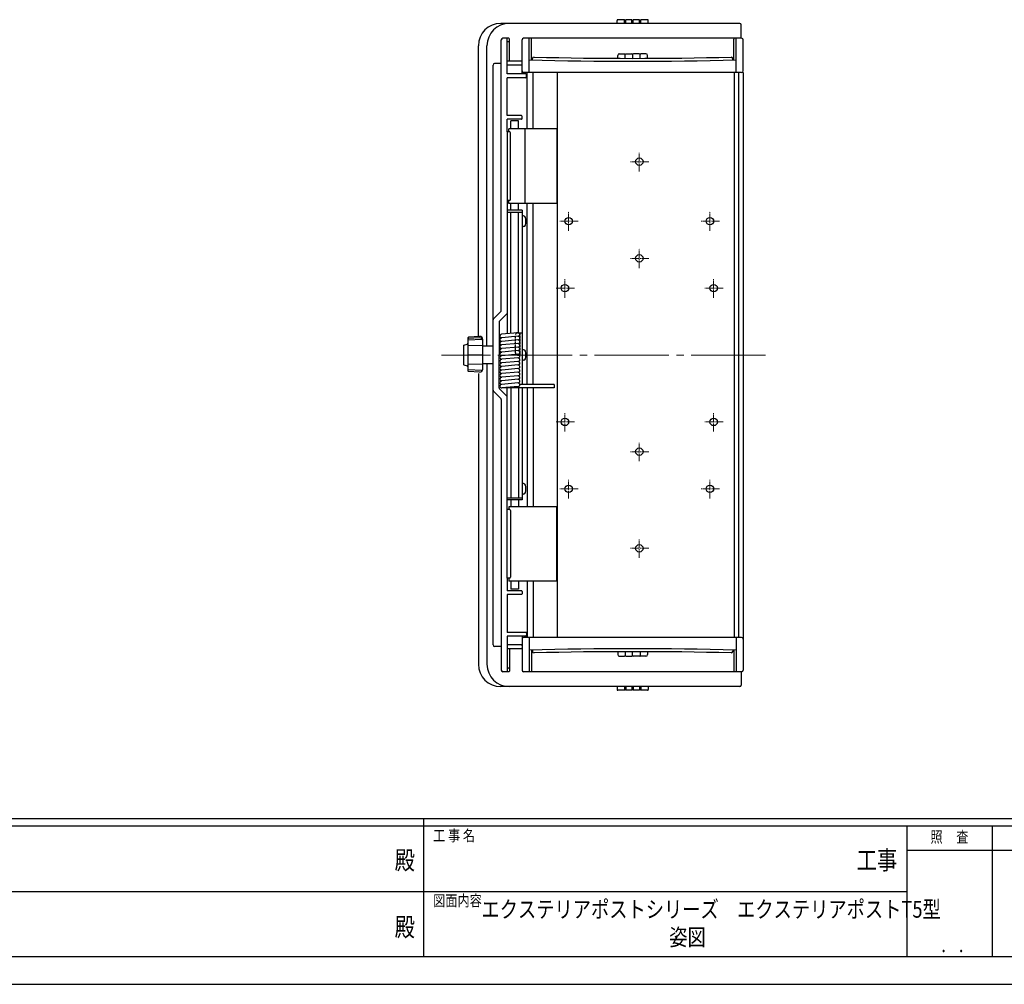
# Model space of a CAD drawing. Units: millimetres. Extents: x 0 to 2100, y 0 to 1485.
# Drawn here: x 779 to 1441, y 0 to 649 of the extents above; entities that cross this region are included whole.
import ezdxf
from ezdxf.enums import TextEntityAlignment as Align

# ---------------------------------------------------------------- set-up
doc = ezdxf.new("R2010")
doc.units = ezdxf.units.MM
doc.header["$PDSIZE"] = 0.05
doc.linetypes.add('YCENTER_1', pattern=[13, 10, -1, 1, -1])
doc.linetypes.add('YHIDDEN_1', pattern=[4, 3, -1])
for name, color, linetype, lineweight in [('USER1', 3, 'Continuous', 13), ('YKK_12', 2, 'Continuous', 13), ('YKK_13', 4, 'Continuous', 30), ('YKK_ZWAK', 7, 'Continuous', 30)]:
    doc.layers.add(name, color=color, linetype=linetype, lineweight=lineweight)
doc.styles.add('text-b', font='extslim2.shx', dxfattribs={"width": 0.8, "bigfont": 'extfont2.shx'})

msp = doc.modelspace()

# ---------------------------------------------------------------- linework, layer by layer
at = {"layer": 'YKK_12', "linetype": 'YCENTER_1', "lineweight": 13, "ltscale": 5}
msp.add_line((1280.126952794342, 423.1971678073186), (1062.104005934439, 423.1971678073186), dxfattribs=at)
at = {"layer": 'YKK_13', "linetype": 'Continuous', "lineweight": 30, "ltscale": 0.5}
for p, q in [((1262.713166889586, 646.1971678073187), (1102.050371889585, 646.1971678073187)), ((1180.207946889585, 646.1971678073187), (1180.207946889585, 648.1971678073187)), ((1185.254586889585, 648.6971678073187), (1180.707946889585, 648.6971678073187)), ((1185.254586889585, 646.1971678073187), (1185.254586889585, 648.6971678073187)), ((1190.254996889586, 648.6971678073187), (1186.152296889586, 648.6971678073187)), ((1186.152296889586, 646.1971678073187), (1186.152296889586, 648.6971678073187)), ((1190.254996889586, 646.1971678073187), (1190.254996889586, 648.6971678073187)), ((1195.257606889585, 648.6971678073187), (1191.154911889586, 648.6971678073187)), ((1191.154911889586, 646.1971678073187), (1191.154911889586, 648.6971678073187)), ((1195.257606889585, 646.1971678073187), (1195.257606889585, 648.6971678073187)), ((1196.155321889586, 646.1971678073187), (1196.155321889586, 648.6971678073187)), ((1200.701956889585, 648.6971678073187), (1196.155321889586, 648.6971678073187)), ((1201.201956889585, 646.1971678073187), (1201.201956889585, 648.1971678073187)), ((1263.713166889586, 636.1971678073187), (1263.713166889586, 645.1971678073187)), ((1107.404951889586, 636.1971678073187), (1103.404951889585, 636.1971678073187)), ((1106.404951889585, 612.1971678073187), (1106.404951889585, 636.1971678073187)), ((1107.904951889587, 620.6971678073187), (1107.904951889587, 635.6971678073187)), ((1264.004951889585, 636.1971678073187), (1117.404951889587, 636.1971678073187)), ((1121.112056889584, 613.1971678073187), (1121.112056889584, 636.1971678073187)), ((1122.672716889585, 621.5789228073187), (1122.672716889585, 635.6971678073187)), ((1258.737181889585, 621.5789228073187), (1258.737181889585, 635.6971678073187)), ((1260.297841889584, 613.1971678073187), (1260.297841889584, 636.1971678073187)), ((1087.050371889586, 435.6494028073188), (1087.050371889586, 631.1971678073187)), ((1092.737856889586, 429.1971678073187), (1092.737856889586, 631.1971678073187)), ((1102.404951889587, 453.1113828073189), (1102.404951889587, 635.1971678073187)), ((1107.404951889586, 633.6971678073187), (1106.404951889585, 633.6971678073187)), ((1116.404951889585, 614.1971678073187), (1116.404951889585, 635.1971678073187)), ((1265.004951889585, 614.1971678073187), (1265.004951889585, 635.1971678073187)), ((1123.404951889585, 621.5600378073186), (1123.404951889585, 622.5349028073183)), ((1180.704946889586, 622.7162328073186), (1180.704946889586, 624.6971678073187)), ((1181.704946889584, 625.6971678073187), (1185.204946889586, 625.6971678073187)), ((1185.704946889586, 622.7019328073187), (1185.704946889586, 625.1971678073187)), ((1186.204946889586, 625.6971678073187), (1190.204946889586, 625.6971678073187)), ((1190.704951889586, 625.1971678073187), (1190.704951889586, 622.6971678073187)), ((1195.204946889586, 625.6971678073187), (1191.204951889586, 625.6971678073187)), ((1195.704946889586, 622.7019328073187), (1195.704946889586, 625.1971678073187)), ((1199.704951889586, 625.6971678073187), (1196.204946889586, 625.6971678073187)), ((1200.704951889586, 622.7162328073186), (1200.704951889586, 624.6971678073187)), ((1258.004951889585, 621.5600378073186), (1258.004951889585, 622.5349028073183)), ((1096.904951889585, 228.1971678073187), (1096.904951889585, 618.1971678073187)), ((1102.404951889587, 619.1971678073187), (1097.904951889587, 619.1971678073187)), ((1115.904946889585, 620.6971678073187), (1106.404951889585, 620.6971678073187)), ((1115.904946889585, 618.1971678073187), (1106.404951889585, 618.1971678073187)), ((1116.404946889585, 612.1971678073187), (1116.404946889585, 620.1971678073187)), ((1118.904946889585, 612.1971678073187), (1106.404951889585, 612.1971678073187)), ((1118.904946889585, 609.6971678073187), (1106.404951889585, 609.6971678073187)), ((1106.404951889585, 584.1971678073187), (1106.404951889585, 609.6971678073187)), ((1264.004951889585, 613.1971678073187), (1117.404951889587, 613.1971678073187)), ((1119.404946889585, 610.1971678073187), (1119.404946889585, 611.6971678073187)), ((1119.904951889586, 575.1971678073187), (1119.904951889586, 613.1971678073187)), ((1123.904951889585, 575.1971678073187), (1123.904951889585, 613.1971678073187)), ((1139.904946889585, 613.1971678073187), (1139.904946889585, 233.1971678073187)), ((1259.055201889585, 613.1971678073187), (1259.055201889585, 233.1971678073187)), ((1262.004951889587, 613.1971678073187), (1262.004951889587, 233.1971678073187)), ((1265.004951889585, 613.1971678073187), (1265.004951889585, 232.1971678073187)), ((1115.904946889585, 584.1971678073187), (1106.404951889585, 584.1971678073187)), ((1116.404946889585, 582.1971678073187), (1116.404946889585, 583.6971678073187)), ((1115.904946889585, 581.6971678073187), (1106.404951889585, 581.6971678073187)), ((1106.404951889585, 573.1971678073187), (1106.404951889585, 581.6971678073187)), ((1113.904951889585, 580.6971678073187), (1108.904951889585, 580.6971678073187)), ((1108.904951889585, 575.1971678073187), (1108.904951889585, 580.6971678073187)), ((1113.904951889585, 575.1971678073187), (1113.904951889585, 580.6971678073187)), ((1108.077531889585, 573.1971678073187), (1106.404951889585, 573.1971678073187)), ((1106.404951889585, 573.1971678073187), (1106.404951889585, 437.5228428073187)), ((1139.704951889586, 575.1971678073187), (1107.404951889586, 575.1971678073187)), ((1107.404951889586, 573.1971678073187), (1107.404951889586, 575.1971678073187)), ((1108.577531889585, 527.6971678073187), (1108.577531889585, 572.6971678073187)), ((1118.204951889586, 575.1971678073187), (1118.204951889586, 525.1971678073187)), ((1139.704951889586, 575.1971678073187), (1139.704951889586, 525.1971678073187)), ((1108.077531889585, 527.1971678073187), (1106.404951889585, 527.1971678073187)), ((1107.404951889586, 525.1971678073187), (1107.404951889586, 527.1971678073187)), ((1139.704951889586, 525.1971678073187), (1107.404951889586, 525.1971678073187)), ((1108.904951889585, 520.6971678073187), (1108.904951889585, 525.1971678073187)), ((1113.904951889585, 520.6971678073187), (1113.904951889585, 525.1971678073187)), ((1119.904951889586, 403.4659978073187), (1119.904951889586, 525.1971678073187)), ((1123.904951889585, 403.4659978073187), (1123.904951889585, 525.1971678073187)), ((1116.404951889585, 520.6971678073187), (1106.404951889585, 520.6971678073187)), ((1106.404951889585, 520.6971678073187), (1106.404951889585, 437.5228428073187)), ((1106.404951889585, 519.1971678073187), (1116.404951889585, 519.1971678073187)), ((1108.904951889585, 437.7415678073183), (1108.904951889585, 519.1971678073187)), ((1113.904951889585, 438.1790078073187), (1113.904951889585, 519.1971678073187)), ((1116.404951889585, 520.6971678073187), (1116.404951889585, 403.4659978073187)), ((1117.383971889585, 516.6971678073187), (1116.404951889585, 516.6971678073187)), ((1117.383971889585, 516.6971678073187), (1116.404951889585, 516.6971678073187)), ((1117.383971889585, 516.6971678073187), (1116.404951889585, 516.6971678073187)), ((1117.383971889585, 516.6971678073187), (1116.404951889585, 516.6971678073187)), ((1117.383971889585, 509.6971678073186), (1116.404951889585, 509.6971678073186)), ((1117.383971889585, 509.6971678073186), (1116.404951889585, 509.6971678073186)), ((1117.383971889585, 509.6971678073186), (1116.404951889585, 509.6971678073186)), ((1117.383971889585, 509.6971678073186), (1116.404951889585, 509.6971678073186)), ((1102.112056889586, 452.4042728073186), (1097.197841889586, 447.4900628073187)), ((1106.404951889585, 451.0403128073185), (1101.051396889585, 445.6867578073184)), ((1100.904951889585, 445.3332078073185), (1100.904951889585, 423.1971678073186)), ((1113.598016889586, 438.1521578073184), (1102.598016889584, 437.1897828073184)), ((1113.404951889585, 438.1971678073186), (1116.404951889585, 438.1971678073186)), ((1077.246841889586, 429.8111278073188), (1079.563066889585, 430.5832078073185)), ((1079.904951889587, 434.6971678073186), (1079.904951889587, 412.6665228073184)), ((1089.589091889586, 433.6734128073185), (1079.904951889587, 433.1467628073187)), ((1087.805076889585, 435.6971678073186), (1080.373371889586, 435.2268128073188)), ((1087.805076889585, 434.6971678073186), (1080.373371889586, 434.2268128073187)), ((1089.904951889587, 413.6946728073183), (1089.904951889587, 433.6996628073189)), ((1113.807186889584, 435.7612878073188), (1102.807186889584, 434.7989128073186)), ((1113.807186889584, 433.3521228073187), (1102.807186889584, 432.3897478073187)), ((1113.807186889584, 430.9429528073187), (1102.807186889584, 429.9805778073188)), ((1076.904951889585, 429.3367878073187), (1076.904951889585, 417.0575478073187)), ((1089.904951889587, 429.6540228073187), (1079.904951889587, 429.3463528073183)), ((1096.904951889585, 429.1971678073187), (1089.904951889587, 429.1971678073187)), ((1113.807186889584, 428.5337878073187), (1102.807186889584, 427.5714128073187)), ((1113.807186889584, 426.1246178073183), (1102.807186889584, 425.1622428073187)), ((1117.383971889586, 426.6971678073186), (1116.404951889585, 426.6971678073186)), ((1117.383971889586, 426.6971678073186), (1116.404951889585, 426.6971678073186)), ((1117.383971889586, 426.6971678073186), (1116.404951889585, 426.6971678073186)), ((1117.383971889586, 426.6971678073186), (1116.404951889585, 426.6971678073186)), ((1089.904951889587, 423.1971678073186), (1079.904951889587, 423.1971678073186)), ((1096.904951889585, 417.1971678073187), (1089.904951889587, 417.1971678073187)), ((1092.737856889586, 417.1971678073187), (1092.737856889586, 215.1971678073187)), ((1100.904951889585, 401.0611278073185), (1100.904951889585, 423.1971678073186)), ((1113.807186889584, 423.7154528073183), (1102.807186889584, 422.7530728073183)), ((1113.807186889584, 421.3062828073183), (1102.807186889584, 420.3439078073183)), ((1113.807186889584, 418.8971128073185), (1102.807186889584, 417.9347378073185)), ((1113.404951889585, 423.1971678073186), (1114.904951889587, 423.1971678073186)), ((1117.383971889586, 419.6971678073187), (1116.404951889585, 419.6971678073187)), ((1117.383971889586, 419.6971678073187), (1116.404951889585, 419.6971678073187)), ((1117.383971889586, 419.6971678073187), (1116.404951889585, 419.6971678073187)), ((1117.383971889586, 419.6971678073187), (1116.404951889585, 419.6971678073187)), ((1077.246841889586, 416.5832078073185), (1079.563066889585, 415.8111278073188)), ((1089.904951889587, 416.7403128073187), (1079.904951889587, 417.0479828073184)), ((1089.589091889586, 412.7209228073183), (1079.904951889587, 413.2475728073186)), ((1087.805076889585, 411.6971678073187), (1080.373371889586, 412.1675228073185)), ((1087.050371889586, 410.7449328073185), (1087.050371889586, 215.1971678073187)), ((1113.807186889584, 416.4879478073185), (1102.807186889584, 415.5255728073183)), ((1113.807186889584, 414.0787778073185), (1102.807186889584, 413.1164028073185)), ((1113.807186889584, 411.6696128073185), (1102.807186889584, 410.7072378073183)), ((1113.807186889584, 404.4421078073187), (1102.598016889584, 403.4614328073183)), ((1113.807186889584, 409.2604428073187), (1102.807186889584, 408.2980678073187)), ((1113.807186889584, 406.8512778073186), (1102.807186889584, 405.8889028073186)), ((1102.112056889586, 393.9900628073187), (1097.197841889586, 398.9042728073187)), ((1106.404951889585, 395.3540228073186), (1101.051396889585, 400.7075778073185)), ((1137.904951889586, 401.0659978073185), (1102.754996889586, 401.0659978073185)), ((1113.807186889584, 402.0329428073186), (1102.807186889584, 401.0705678073186)), ((1106.404951889585, 273.1971678073187), (1106.404951889585, 401.0659978073185)), ((1106.404951889585, 325.6971678073187), (1106.404951889585, 401.0081078073185)), ((1108.904951889585, 401.0659978073185), (1108.904951889585, 327.1971678073187)), ((1113.904951889585, 401.0659978073185), (1113.904951889585, 327.1971678073187)), ((1137.904951889586, 403.4659978073187), (1114.878836889586, 403.4659978073187)), ((1116.404951889585, 401.0659978073185), (1116.404951889585, 325.6971678073187)), ((1119.904951889586, 401.0659978073185), (1119.904951889586, 321.1971678073187)), ((1123.904951889585, 401.0659978073185), (1123.904951889585, 321.1971678073187)), ((1137.904951889586, 403.4659978073187), (1137.904951889586, 401.0659978073185)), ((1102.404951889587, 393.2829528073187), (1102.404951889587, 211.1971678073187)), ((1117.383971889585, 336.6971678073187), (1116.404951889585, 336.6971678073187)), ((1117.383971889585, 336.6971678073187), (1116.404951889585, 336.6971678073187)), ((1117.383971889585, 336.6971678073187), (1116.404951889585, 336.6971678073187)), ((1117.383971889585, 336.6971678073187), (1116.404951889585, 336.6971678073187)), ((1106.404951889585, 327.1971678073187), (1116.404951889585, 327.1971678073187)), ((1116.404951889585, 325.6971678073187), (1106.404951889585, 325.6971678073187)), ((1108.904951889585, 325.6971678073187), (1108.904951889585, 321.1971678073187)), ((1113.904951889585, 325.6971678073187), (1113.904951889585, 321.1971678073187)), ((1117.383971889585, 329.6971678073187), (1116.404951889585, 329.6971678073187)), ((1117.383971889585, 329.6971678073187), (1116.404951889585, 329.6971678073187)), ((1117.383971889585, 329.6971678073187), (1116.404951889585, 329.6971678073187)), ((1117.383971889585, 329.6971678073187), (1116.404951889585, 329.6971678073187)), ((1108.077531889585, 319.1971678073187), (1106.404951889585, 319.1971678073187)), ((1139.704951889586, 321.1971678073187), (1107.404951889586, 321.1971678073187)), ((1107.404951889586, 321.1971678073187), (1107.404951889586, 319.1971678073187)), ((1108.577531889585, 318.6971678073187), (1108.577531889585, 273.6971678073187)), ((1139.704951889586, 271.1971678073187), (1139.704951889586, 321.1971678073187)), ((1106.404951889585, 273.1971678073187), (1106.404951889585, 264.6971678073187)), ((1108.077531889585, 273.1971678073187), (1106.404951889585, 273.1971678073187)), ((1107.404951889586, 273.1971678073187), (1107.404951889586, 271.1971678073187)), ((1139.704951889586, 271.1971678073187), (1107.404951889586, 271.1971678073187)), ((1108.904951889585, 271.1971678073187), (1108.904951889585, 265.6971678073187)), ((1113.904951889585, 265.6971678073187), (1108.904951889585, 265.6971678073187)), ((1113.904951889585, 271.1971678073187), (1113.904951889585, 265.6971678073187)), ((1119.904951889586, 271.1971678073187), (1119.904951889586, 233.1971678073187)), ((1123.904951889585, 271.1971678073187), (1123.904951889585, 233.1971678073187)), ((1115.904946889585, 264.6971678073187), (1106.404951889585, 264.6971678073187)), ((1106.404951889585, 262.1971678073187), (1106.404951889585, 236.6971678073187)), ((1115.904946889585, 262.1971678073187), (1106.404951889585, 262.1971678073187)), ((1116.404946889585, 264.1971678073187), (1116.404946889585, 262.6971678073187)), ((1118.904946889585, 236.6971678073187), (1106.404951889585, 236.6971678073187)), ((1106.404951889585, 234.1971678073187), (1106.404951889585, 210.1971678073187)), ((1118.904946889585, 234.1971678073187), (1106.404951889585, 234.1971678073187)), ((1116.404946889585, 234.1971678073187), (1116.404946889585, 226.1971678073187)), ((1116.404951889585, 232.1971678073187), (1116.404951889585, 211.1971678073187)), ((1264.004951889585, 233.1971678073187), (1117.404951889587, 233.1971678073187)), ((1119.404946889585, 236.1971678073187), (1119.404946889585, 234.6971678073187)), ((1121.112056889584, 233.1971678073187), (1121.112056889584, 210.1971678073187)), ((1260.297841889584, 233.1971678073187), (1260.297841889584, 210.1971678073187)), ((1265.004951889585, 232.1971678073187), (1265.004951889585, 211.1971678073187)), ((1102.404951889587, 227.1971678073187), (1097.904951889587, 227.1971678073187)), ((1115.904946889585, 228.1971678073187), (1106.404951889585, 228.1971678073187)), ((1115.904946889585, 225.6971678073187), (1106.404951889585, 225.6971678073187)), ((1107.904951889587, 225.6971678073187), (1107.904951889587, 210.6971678073187)), ((1122.672716889585, 224.8154128073186), (1122.672716889585, 210.6971678073187)), ((1123.404951889585, 224.8342978073188), (1123.404951889585, 223.8594328073186)), ((1180.704946889586, 223.6781028073187), (1180.704946889586, 221.6971678073187)), ((1181.704946889584, 220.6971678073187), (1185.204946889586, 220.6971678073187)), ((1185.704946889586, 223.6924028073186), (1185.704946889586, 221.1971678073187)), ((1186.204946889586, 220.6971678073187), (1190.204946889586, 220.6971678073187)), ((1190.704951889586, 221.1971678073187), (1190.704951889586, 223.6971678073187)), ((1195.204946889586, 220.6971678073187), (1191.204951889586, 220.6971678073187)), ((1195.704946889586, 223.6924028073186), (1195.704946889586, 221.1971678073187)), ((1199.704951889586, 220.6971678073187), (1196.204946889586, 220.6971678073187)), ((1200.704951889586, 223.6781028073187), (1200.704951889586, 221.6971678073187)), ((1258.004951889585, 224.8342978073188), (1258.004951889585, 223.8594328073186)), ((1258.737181889585, 224.8154128073186), (1258.737181889585, 210.6971678073187)), ((1107.404951889586, 212.6971678073187), (1106.404951889585, 212.6971678073187)), ((1107.404951889586, 210.1971678073187), (1103.404951889585, 210.1971678073187)), ((1264.004951889585, 210.1971678073187), (1117.404951889587, 210.1971678073187)), ((1263.713166889586, 210.1971678073187), (1263.713166889586, 201.1971678073187)), ((1262.713166889586, 200.1971678073187), (1102.050371889585, 200.1971678073187)), ((1180.207946889585, 200.1971678073187), (1180.207946889585, 198.1971678073186)), ((1185.254586889585, 200.1971678073187), (1185.254586889585, 197.6971678073187)), ((1186.152296889586, 200.1971678073187), (1186.152296889586, 197.6971678073187)), ((1190.254996889586, 200.1971678073187), (1190.254996889586, 197.6971678073187)), ((1191.154911889586, 200.1971678073187), (1191.154911889586, 197.6971678073187)), ((1195.257606889585, 200.1971678073187), (1195.257606889585, 197.6971678073187)), ((1196.155321889586, 200.1971678073187), (1196.155321889586, 197.6971678073187)), ((1201.201956889585, 200.1971678073187), (1201.201956889585, 198.1971678073186)), ((1185.254586889585, 197.6971678073187), (1180.707946889585, 197.6971678073187)), ((1190.254996889586, 197.6971678073187), (1186.152296889586, 197.6971678073187)), ((1195.257606889585, 197.6971678073187), (1191.154911889586, 197.6971678073187)), ((1200.701956889585, 197.6971678073187), (1196.155321889586, 197.6971678073187))]:
    msp.add_line(p, q, dxfattribs=at)
at = {"layer": 'YKK_13', "linetype": 'YCENTER_1', "lineweight": 13, "ltscale": 0.5}
for p, q in [((1195.204951889586, 546.6971678073187), (1195.204951889586, 559.6971678073187)), ((1201.704951889586, 553.1971678073187), (1188.704951889586, 553.1971678073187)), ((1147.704951889586, 506.6971678073186), (1147.704951889586, 519.6971678073187)), ((1242.704951889586, 506.6971678073186), (1242.704951889586, 519.6971678073187)), ((1154.204951889586, 513.1971678073187), (1141.204951889586, 513.1971678073187)), ((1249.204951889586, 513.1971678073187), (1236.204951889586, 513.1971678073187)), ((1195.204951889586, 481.6971678073186), (1195.204951889586, 494.6971678073187)), ((1201.704951889586, 488.1971678073186), (1188.704951889586, 488.1971678073186)), ((1145.204951889586, 461.6971678073187), (1145.204951889586, 474.6971678073187)), ((1245.204951889586, 461.6971678073187), (1245.204951889586, 474.6971678073187)), ((1151.704951889586, 468.1971678073186), (1138.704951889586, 468.1971678073186)), ((1251.704951889586, 468.1971678073186), (1238.704951889586, 468.1971678073186)), ((1145.204951889586, 371.6971678073187), (1145.204951889586, 384.6971678073187)), ((1245.204951889586, 371.6971678073187), (1245.204951889586, 384.6971678073187)), ((1151.704951889586, 378.1971678073187), (1138.704951889586, 378.1971678073187)), ((1251.704951889586, 378.1971678073187), (1238.704951889586, 378.1971678073187)), ((1195.204951889586, 351.6971678073187), (1195.204951889586, 364.6971678073187)), ((1201.704951889586, 358.1971678073187), (1188.704951889586, 358.1971678073187)), ((1147.704951889586, 326.6971678073187), (1147.704951889586, 339.6971678073187)), ((1242.704951889586, 326.6971678073187), (1242.704951889586, 339.6971678073187)), ((1154.204951889586, 333.1971678073187), (1141.204951889586, 333.1971678073187)), ((1249.204951889586, 333.1971678073187), (1236.204951889586, 333.1971678073187)), ((1195.204951889586, 286.6971678073187), (1195.204951889586, 299.6971678073187)), ((1201.704951889586, 293.1971678073187), (1188.704951889586, 293.1971678073187))]:
    msp.add_line(p, q, dxfattribs=at)
at = {"layer": 'YKK_13', "linetype": 'YHIDDEN_1', "lineweight": 30, "ltscale": 0.5}
for p, q in [((1114.904951889587, 438.1971678073186), (1114.904951889587, 424.8985978073188)), ((1111.904951889585, 424.6971678073187), (1111.904951889585, 436.6971678073187)), ((1114.904951889587, 424.8985978073188), (1114.904951889587, 423.1971678073186))]:
    msp.add_line(p, q, dxfattribs=at)
at = {"layer": 'YKK_13', "linetype": 'Continuous', "lineweight": 30, "ltscale": 0.5}
for centre in [(1195.204951889586, 553.1971678073187), (1147.704951889586, 513.1971678073187), (1242.704951889586, 513.1971678073187), (1195.204951889586, 488.1971678073186), (1145.204951889586, 468.1971678073186), (1245.204951889586, 468.1971678073186), (1145.204951889586, 378.1971678073187), (1245.204951889586, 378.1971678073187), (1195.204951889586, 358.1971678073187), (1147.704951889586, 333.1971678073187), (1242.704951889586, 333.1971678073187), (1195.204951889586, 293.1971678073187)]:
    msp.add_circle(centre, 2.5, dxfattribs=at)
for centre, radius, start, end in [((1102.050371889585, 631.1971678073187), 15, 90, 180), ((1107.737856889586, 631.1971678073187), 15, 90, 180), ((1180.707946889585, 648.1971678073187), 0.5, 90, 180), ((1185.704536889585, 648.6971678073187), 0.4499500000000001, 180, 0), ((1190.704946889586, 648.6971678073187), 0.4499500000000001, 180, 0), ((1195.707556889586, 648.6971678073187), 0.4499500000000001, 180, 0), ((1200.701956889585, 648.1971678073187), 0.5, 0, 90), ((1262.713166889586, 645.1971678073187), 1, 0, 90), ((1103.404951889585, 635.1971678073187), 1, 90, 180), ((1107.404951889586, 635.6971678073187), 0.5, 0, 90), ((1117.404951889587, 635.1971678073187), 1, 90, 180), ((1122.172716889585, 635.6971678073187), 0.5, 0, 90), ((1259.237181889587, 635.6971678073187), 0.5, 90, 180), ((1264.004951889585, 635.1971678073187), 1, 0, 90), ((1107.404951889586, 634.1971678073187), 0.5, 270, 0), ((1124.404951889585, 622.5349028073183), 1, 90, 180), ((1190.704951889586, 3245.671877807319), 2622.97471, 268.5521529999999, 271.4483990000039), ((1181.704946889584, 624.6971678073187), 1, 90, 180), ((1185.204946889586, 625.1971678073187), 0.5, 0, 90), ((1186.204946889586, 625.1971678073187), 0.5, 90, 180), ((1190.204946889586, 625.1971678073187), 0.5, 0, 90), ((1191.204951889586, 625.1971678073187), 0.5, 90, 180), ((1195.204946889586, 625.1971678073187), 0.5, 0, 90), ((1196.204946889586, 625.1971678073187), 0.5, 90, 180), ((1199.704951889586, 624.6971678073187), 1, 0, 90), ((1257.004951889587, 622.5349028073183), 1, 0, 90), ((1097.904951889587, 618.1971678073187), 1, 90, 180), ((1115.904946889585, 620.1971678073187), 0.5, 0, 90), ((1115.904946889585, 618.6971678073187), 0.5, 270, 0), ((1190.704951889586, 3245.671877807319), 2624.97471, 268.4808060000007, 271.5191939999993), ((1117.404951889587, 614.1971678073187), 1, 180, 270), ((1118.904946889585, 611.6971678073187), 0.5, 0, 90), ((1118.904946889585, 610.1971678073187), 0.5, 270, 0), ((1264.004951889585, 614.1971678073187), 1, 270, 0), ((1115.904946889585, 583.6971678073187), 0.5, 0, 90), ((1115.904946889585, 582.1971678073187), 0.5, 270, 0), ((1108.077531889585, 572.6971678073187), 0.5, 0, 90), ((1108.077531889585, 527.6971678073187), 0.5, 270, 0), ((1117.383971889585, 515.3971678073185), 1.3, 16.60159999998244, 90), ((1117.383971889585, 515.3971678073185), 1.3, 16.60159999998244, 90), ((1117.383971889585, 515.3971678073185), 1.3, 16.60159999998244, 90), ((1117.383971889585, 515.3971678073185), 1.3, 16.60159999998244, 90), ((1117.383971889585, 510.9971678073184), 1.3, 270, 343.3984000000176), ((1117.383971889585, 510.9971678073184), 1.3, 270, 343.3984000000176), ((1117.383971889585, 510.9971678073184), 1.3, 270, 343.3984000000176), ((1117.383971889585, 510.9971678073184), 1.3, 270, 343.3984000000176), ((1110.004946889583, 513.1971678073187), 9, 343.398397000015, 16.60152900000764), ((1110.004946889583, 513.1971678073187), 9, 343.398397000015, 16.60152900000764), ((1110.004946889583, 513.1971678073187), 9, 343.398397000015, 16.60152900000764), ((1110.004946889583, 513.1971678073187), 9, 343.398397000015, 16.60152900000764), ((1101.404951889585, 453.1113828073189), 1, 315.0000000000229, 0), ((1097.904951889587, 446.7829528073183), 1, 135.0000000000966, 180), ((1101.404951889585, 445.3332078073185), 0.5, 135.0000000000966, 180), ((1102.702601889587, 435.9943478073187), 1.199999999999999, 95.00000000007844, 274.9999999999864), ((1113.702601889585, 436.9567228073187), 1.199999999999999, 274.9999999999864, 94.99999999998647), ((1079.404951889585, 431.0575478073188), 0.5, 288.4349489999587, 0), ((1080.404951889587, 434.7278128073185), 0.5, 93.62142800019353, 180), ((1080.404951889587, 433.7278128073185), 0.5, 93.62142800019353, 180), ((1087.904951889586, 433.6996628073189), 2, 0, 92.86240500002421), ((1087.904951889586, 432.6996628073188), 2, 0, 92.86240500002421), ((1102.702601889587, 433.5851778073188), 1.199999999999999, 95.00000000007844, 274.9999999999864), ((1102.702601889587, 431.1760128073188), 1.199999999999999, 95.00000000007844, 274.9999999999864), ((1113.702601889585, 434.5475528073189), 1.199999999999999, 274.9999999999864, 94.99999999998647), ((1113.702601889585, 432.1383878073188), 1.199999999999999, 274.9999999999864, 94.99999999998647), ((1113.702601889585, 429.7292178073185), 1.199999999999999, 274.9999999999864, 94.99999999998647), ((1077.404951889587, 429.3367878073187), 0.5, 108.4349489999588, 180), ((1102.702601889587, 428.7668428073188), 1.199999999999999, 95.00000000007844, 274.9999999999864), ((1102.702601889587, 426.3576778073188), 1.199999999999999, 95.00000000007844, 274.9999999999864), ((1102.702601889587, 423.9485078073185), 1.199999999999999, 95.00000000007844, 274.9999999999864), ((1113.702601889585, 427.3200528073188), 1.199999999999999, 274.9999999999864, 94.99999999998647), ((1113.702601889585, 424.9108828073185), 1.199999999999999, 274.9999999999864, 94.99999999998647), ((1117.383971889586, 425.3971678073185), 1.3, 16.60159999998244, 90), ((1117.383971889586, 425.3971678073185), 1.3, 16.60159999998244, 90), ((1117.383971889586, 425.3971678073185), 1.3, 16.60159999998244, 90), ((1117.383971889586, 425.3971678073185), 1.3, 16.60159999998244, 90), ((1110.004946889584, 423.1971678073186), 9, 343.398397000015, 16.60152900000764), ((1110.004946889584, 423.1971678073186), 9, 343.398397000015, 16.60152900000764), ((1110.004946889584, 423.1971678073186), 9, 343.398397000015, 16.60152900000764), ((1110.004946889584, 423.1971678073186), 9, 343.398397000015, 16.60152900000764), ((1102.702601889587, 421.5393428073189), 1.199999999999999, 95.00000000007844, 274.9999999999864), ((1102.702601889587, 419.1301728073185), 1.199999999999999, 95.00000000007844, 274.9999999999864), ((1102.702601889587, 416.7210078073185), 1.199999999999999, 95.00000000007844, 274.9999999999864), ((1113.702601889585, 422.5017178073185), 1.199999999999999, 274.9999999999864, 94.99999999998647), ((1113.702601889585, 420.0925478073186), 1.199999999999999, 274.9999999999864, 94.99999999998647), ((1113.702601889585, 417.6833828073187), 1.199999999999999, 274.9999999999864, 94.99999999998647), ((1117.383971889586, 420.9971678073184), 1.3, 270, 343.3984000000176), ((1117.383971889586, 420.9971678073184), 1.3, 270, 343.3984000000176), ((1117.383971889586, 420.9971678073184), 1.3, 270, 343.3984000000176), ((1117.383971889586, 420.9971678073184), 1.3, 270, 343.3984000000176), ((1077.404951889587, 417.0575478073187), 0.5, 180, 251.5650510000412), ((1079.404951889585, 415.3367878073185), 0.5, 0, 71.56505100004122), ((1080.404951889587, 412.6665228073184), 0.5, 180, 266.3785719998066), ((1087.904951889586, 413.6946728073183), 2, 267.1375949999758, 0), ((1102.702601889587, 414.3118378073186), 1.199999999999999, 95.00000000007844, 274.9999999999864), ((1102.702601889587, 411.9026728073185), 1.199999999999999, 95.00000000007844, 274.9999999999864), ((1102.702601889587, 409.4935028073186), 1.199999999999999, 95.00000000007844, 274.9999999999864), ((1113.702601889585, 415.2742128073186), 1.199999999999999, 274.9999999999864, 94.99999999998647), ((1113.702601889585, 412.8650478073187), 1.199999999999999, 274.9999999999864, 94.99999999998647), ((1113.702601889585, 410.4558778073188), 1.199999999999999, 274.9999999999864, 94.99999999998647), ((1102.702601889587, 407.0843378073187), 1.199999999999999, 95.00000000007844, 274.9999999999864), ((1102.702601889587, 404.6751678073187), 1.199999999999999, 95.00000000007844, 274.9999999999864), ((1113.702601889585, 408.0467128073187), 1.199999999999999, 274.9999999999864, 94.99999999998647), ((1113.702601889585, 405.6375428073184), 1.199999999999999, 274.9999999999864, 94.99999999998647), ((1113.702601889585, 403.2283778073185), 1.199999999999999, 274.9999999999864, 94.99999999998647), ((1097.904951889587, 399.6113828073185), 1, 180, 224.9999999999033), ((1101.404951889585, 401.0611278073185), 0.5, 180, 224.9999999999033), ((1102.702601889587, 402.2659978073185), 1.199999999999999, 95.00000000007844, 274.9999999999864), ((1101.404951889585, 393.2829528073187), 1, 0, 44.99999999997704), ((1117.383971889585, 335.3971678073185), 1.3, 16.60159999998244, 90), ((1117.383971889585, 335.3971678073185), 1.3, 16.60159999998244, 90), ((1117.383971889585, 335.3971678073185), 1.3, 16.60159999998244, 90), ((1117.383971889585, 335.3971678073185), 1.3, 16.60159999998244, 90), ((1110.004946889583, 333.1971678073187), 9, 343.3984709999924, 16.60160299998497), ((1110.004946889583, 333.1971678073187), 9, 343.3984709999924, 16.60160299998497), ((1110.004946889583, 333.1971678073187), 9, 343.3984709999924, 16.60160299998497), ((1110.004946889583, 333.1971678073187), 9, 343.3984709999924, 16.60160299998497), ((1117.383971889585, 330.9971678073186), 1.3, 270, 343.3984000000176), ((1117.383971889585, 330.9971678073186), 1.3, 270, 343.3984000000176), ((1117.383971889585, 330.9971678073186), 1.3, 270, 343.3984000000176), ((1117.383971889585, 330.9971678073186), 1.3, 270, 343.3984000000176), ((1108.077531889585, 318.6971678073187), 0.5, 0, 90), ((1108.077531889585, 273.6971678073187), 0.5, 270, 0), ((1115.904946889585, 264.1971678073187), 0.5, 0, 90), ((1115.904946889585, 262.6971678073187), 0.5, 270, 0), ((1117.404951889587, 232.1971678073187), 1, 90, 180), ((1118.904946889585, 236.1971678073187), 0.5, 0, 90), ((1118.904946889585, 234.6971678073187), 0.5, 270, 0), ((1264.004951889585, 232.1971678073187), 1, 0, 90), ((1097.904951889587, 228.1971678073187), 1, 180, 270), ((1115.904946889585, 227.6971678073187), 0.5, 0, 90), ((1115.904946889585, 226.1971678073187), 0.5, 270, 0), ((1190.704951889586, -2399.277542192681), 2624.97471, 88.48080600000073, 91.51919399999932), ((1124.404951889585, 223.8594328073186), 1, 180, 270), ((1190.704951889586, -2399.277542192681), 2622.97471, 88.55160099999601, 91.44784700000008), ((1181.704946889584, 221.6971678073187), 1, 180, 270), ((1185.204946889586, 221.1971678073187), 0.5, 270, 0), ((1186.204946889586, 221.1971678073187), 0.5, 180, 270), ((1190.204946889586, 221.1971678073187), 0.5, 270, 0), ((1191.204951889586, 221.1971678073187), 0.5, 180, 270), ((1195.204946889586, 221.1971678073187), 0.5, 270, 0), ((1196.204946889586, 221.1971678073187), 0.5, 180, 270), ((1199.704951889586, 221.6971678073187), 1, 270, 0), ((1257.004951889587, 223.8594328073186), 1, 270, 0), ((1102.050371889585, 215.1971678073187), 15, 180, 270), ((1107.737856889586, 215.1971678073187), 15, 180, 270), ((1107.404951889586, 212.1971678073187), 0.5, 0, 90), ((1103.404951889585, 211.1971678073187), 1, 180, 270), ((1107.404951889586, 210.6971678073187), 0.5, 270, 0), ((1117.404951889587, 211.1971678073187), 1, 180, 270), ((1122.172716889585, 210.6971678073187), 0.5, 270, 0), ((1259.237181889587, 210.6971678073187), 0.5, 180, 270), ((1264.004951889585, 211.1971678073187), 1, 270, 0), ((1262.713166889586, 201.1971678073187), 1, 270, 0), ((1180.707946889585, 198.1971678073186), 0.5, 180, 270), ((1185.704536889585, 197.6971678073187), 0.4499500000000001, 0, 180), ((1190.704946889586, 197.6971678073187), 0.4499500000000001, 0, 180), ((1195.707556889586, 197.6971678073187), 0.4499500000000001, 0, 180), ((1200.701956889585, 198.1971678073186), 0.5, 270, 0)]:
    msp.add_arc(centre, radius, start, end, dxfattribs=at)
at = {"layer": 'YKK_13', "linetype": 'YHIDDEN_1', "lineweight": 30, "ltscale": 0.5}
for centre, start, end in [((1113.404951889585, 436.6971678073187), 90, 180), ((1113.404951889585, 424.6971678073187), 180, 270)]:
    msp.add_arc(centre, 1.5, start, end, dxfattribs=at)
at = {"layer": 'YKK_ZWAK'}
for p, q in [((2025.004951889588, 111.25), (75.00495188958803, 111.25)), ((1050.004951889588, 106.25), (725.004951889588, 106.25)), ((1050.004951889588, 111.25), (1050.004951889588, 18.75)), ((1375.004951889588, 106.25), (1050.004951889588, 106.25)), ((1547.504951889588, 106.25), (1375.004951889588, 106.25)), ((1375.004951889588, 106.25), (1375.004951889588, 18.75)), ((1432.504951889588, 106.25), (1432.504951889588, 18.75)), ((1547.504951889588, 90), (1375.004951889588, 90)), ((726.879951889588, 62.5), (1050.004951889588, 62.5)), ((1050.004951889588, 62.5), (1375.004951889588, 62.5)), ((725.004951889588, 18.75), (1050.004951889588, 18.75)), ((1050.004951889588, 18.75), (1375.004951889588, 18.75)), ((1375.004951889588, 18.75), (1547.504951889588, 18.75)), ((0, 0), (2100, 0))]:
    msp.add_line(p, q, dxfattribs=at)
msp.add_point((1050.004951889588, 18.75), dxfattribs=at)

# ---------------------------------------------------------------- texts
at = {"layer": 'USER1', "style": 'text-b', "width": 0.8}
for s, p in [('エクステリアポストシリーズ\u3000エクステリアポストT5型', (1089.050811811617, 44.8129564173656)), ('姿図', (1215.350811811617, 26.06295641736562))]:
    msp.add_text(s, height=11.25, dxfattribs=at).set_placement(p)
at = {"layer": 'YKK_ZWAK', "style": 'text-b', "width": 0.8}
for s, height, p in [('工 事 名', 7.5, (1056.567451889588, 96.25)), ('図面内容', 7.5, (1056.567451889588, 52.5)), ('． ．', 8.837500214576721, (1397.5, 21.4120614528656))]:
    msp.add_text(s, height=height, dxfattribs=at).set_placement(p)
at = {"layer": 'YKK_ZWAK', "style": 'text-b'}
for s, height, width, p in [('照     査', 7.5, 0.8000000000000455, (1403.754951889588, 98.125)), ('殿', 12.50000000000001, 0.8000000000000445, (1037.5, 81.875)), ('工事', 12.5, 0.8, (1355, 81.88375)), ('殿', 12.49999999999999, 0.8000000000000458, (1037.5, 36.875))]:
    msp.add_text(s, height=height, dxfattribs=dict(at, width=width)).set_placement(p, align=Align.MIDDLE)

doc.saveas('drawing.dxf')
